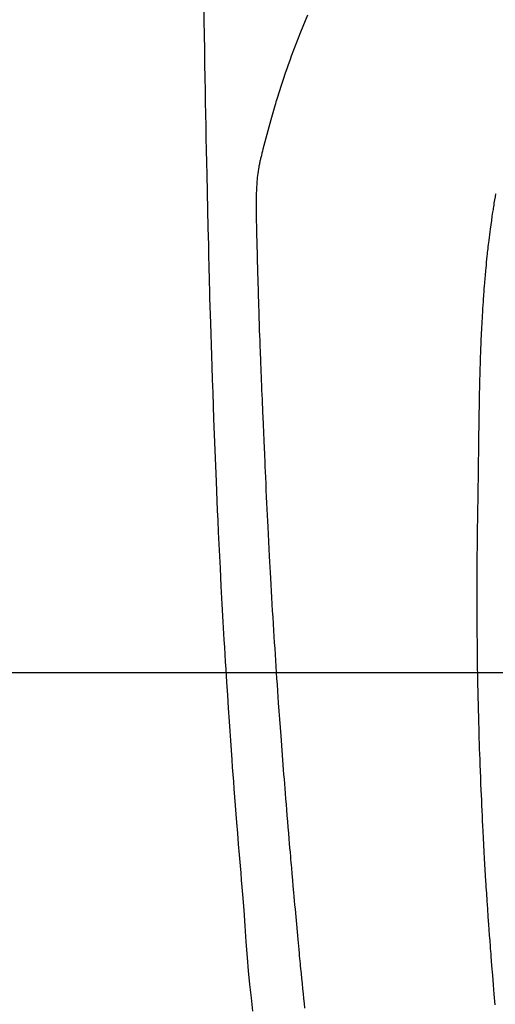
# Model space of a CAD drawing. Extents: x 55896 to 82369, y -22053 to -13183.
# Drawn here: x 73547 to 73566, y -15368 to -15329 of the extents above; entities that cross this region are included whole.
import ezdxf

# ---------------------------------------------------------------- set-up
doc = ezdxf.new("R2010")
doc.units = 0
doc.header["$LTSCALE"] = 50
doc.header["$MEASUREMENT"] = 0
doc.layers.get('0').update_dxf_attribs({"linetype": 'CONTINUOUS'})
for name, color, linetype in [('126-甲板', 2, 'CONTINUOUS'), ('150-機器', 8, 'CONTINUOUS'), ('160-文字', 254, 'CONTINUOUS')]:
    doc.layers.add(name, color=color, linetype=linetype)
doc.styles.add('KH001', font='txt')
doc.dimstyles.new('KH1xx030', dxfattribs={"dimscale": 30, "dimtxt": 2, "dimasz": 0.6, "dimexe": 0.3, "dimexo": 1.2, "dimgap": 0.5, "dimtad": 3, "dimdec": 1, "dimdsep": 46, "dimlunit": 6, "dimtxsty": 'KH001', "dimblk": 'DOT', "dimcen": 1, "dimdle": 1, "dimclrd": 256, "dimclre": 256, "dimclrt": 256, "dimadec": 0, "dimazin": 0, "dimtfac": 1, "dimtdec": 1, "dimtix": 1, "dimtmove": 2, "dimatfit": 3, "dimldrblk": 'CLOSEDBLANK', "dimfxl": 1, "dimtolj": 1, "dimtzin": 0, "dimlwd": -1, "dimlwe": -1, "dimarcsym": 0})

# ---------------------------------------------------------------- blocks, each defined once
blk = doc.blocks.new('F402_H')
at = {"layer": '150-機器', "color": 13, "linetype": 'Continuous'}
for points in [[(-23.958, -28.834), (-23.952, -29.195), (-23.943, -29.768), (-23.933, -30.341), (-23.924, -30.914), (-23.914, -31.486), (-23.905, -31.966), (-23.897, -32.445), (-23.888, -32.925), (-23.879, -33.404), (-23.87, -33.886), (-23.861, -34.367), (-23.851, -34.849), (-23.841, -35.33), (-23.824, -36.034), (-23.806, -36.737), (-23.789, -37.44), (-23.773, -38.144), (-23.77, -38.329), (-23.766, -38.515), (-23.763, -38.7), (-23.759, -38.886), (-23.754, -39.143), (-23.748, -39.401), (-23.741, -39.659), (-23.734, -39.916), (-23.725, -40.253), (-23.715, -40.59), (-23.705, -40.927), (-23.694, -41.265), (-23.681, -41.696), (-23.667, -42.127), (-23.652, -42.559), (-23.638, -42.99), (-23.619, -43.513), (-23.601, -44.037), (-23.582, -44.56), (-23.563, -45.083), (-23.54, -45.706), (-23.517, -46.328), (-23.493, -46.95), (-23.468, -47.572), (-23.452, -47.957), (-23.435, -48.342), (-23.418, -48.728), (-23.4, -49.113), (-23.378, -49.594), (-23.355, -50.076), (-23.332, -50.557), (-23.308, -51.039), (-23.271, -51.752), (-23.232, -52.465), (-23.193, -53.178), (-23.152, -53.891), (-23.135, -54.182), (-23.117, -54.474), (-23.1, -54.765), (-23.082, -55.056), (-23.05, -55.579), (-23.016, -56.101), (-22.982, -56.624), (-22.947, -57.146), (-22.921, -57.53), (-22.895, -57.913), (-22.867, -58.297), (-22.84, -58.68), (-22.819, -58.969), (-22.797, -59.258), (-22.776, -59.547), (-22.754, -59.835), (-22.728, -60.17), (-22.703, -60.505), (-22.677, -60.839), (-22.65, -61.174), (-22.616, -61.606), (-22.581, -62.039), (-22.545, -62.472), (-22.509, -62.904), (-22.484, -63.19), (-22.458, -63.476), (-22.434, -63.761), (-22.41, -64.047), (-22.363, -64.676), (-22.32, -65.304), (-22.277, -65.933), (-22.228, -66.561), (-22.18, -67.099), (-22.127, -67.636), (-22.071, -68.172), (-22.015, -68.709)], [(-19.818, -28.975), (-19.911, -29.202), (-20.003, -29.429), (-20.093, -29.657), (-20.188, -29.897), (-20.282, -30.137), (-20.374, -30.377), (-20.465, -30.618), (-20.526, -30.785), (-20.587, -30.953), (-20.646, -31.121), (-20.704, -31.289), (-20.789, -31.538), (-20.872, -31.788), (-20.952, -32.039), (-21.031, -32.29), (-21.053, -32.365), (-21.076, -32.439), (-21.098, -32.513), (-21.12, -32.588), (-21.204, -32.873), (-21.286, -33.158), (-21.366, -33.444), (-21.444, -33.731), (-21.484, -33.879), (-21.524, -34.029), (-21.562, -34.178), (-21.598, -34.328), (-21.616, -34.404), (-21.633, -34.479), (-21.65, -34.555), (-21.667, -34.631)], [(-12.309, -36.098), (-12.33, -36.218), (-12.35, -36.338), (-12.362, -36.41), (-12.374, -36.481), (-12.385, -36.553), (-12.397, -36.625), (-12.405, -36.676), (-12.413, -36.727), (-12.421, -36.778), (-12.429, -36.829), (-12.455, -36.998), (-12.479, -37.168), (-12.503, -37.339), (-12.527, -37.509), (-12.542, -37.622), (-12.556, -37.736), (-12.571, -37.849), (-12.584, -37.963), (-12.594, -38.046), (-12.604, -38.13), (-12.614, -38.213), (-12.623, -38.297), (-12.631, -38.369), (-12.64, -38.441), (-12.647, -38.513), (-12.655, -38.585), (-12.668, -38.705), (-12.68, -38.825), (-12.692, -38.945), (-12.703, -39.065), (-12.711, -39.143), (-12.718, -39.222), (-12.725, -39.3), (-12.732, -39.379), (-12.738, -39.45), (-12.744, -39.521), (-12.75, -39.593), (-12.756, -39.664), (-12.765, -39.778), (-12.774, -39.892), (-12.783, -40.006), (-12.792, -40.12), (-12.797, -40.192), (-12.802, -40.263), (-12.807, -40.335), (-12.812, -40.407), (-12.821, -40.544), (-12.829, -40.681), (-12.838, -40.818), (-12.846, -40.955), (-12.852, -41.069), (-12.858, -41.183), (-12.865, -41.297), (-12.871, -41.41), (-12.877, -41.531), (-12.882, -41.651), (-12.888, -41.771), (-12.894, -41.891), (-12.897, -41.976), (-12.901, -42.06), (-12.904, -42.145), (-12.907, -42.229), (-12.912, -42.347), (-12.916, -42.466), (-12.92, -42.584), (-12.924, -42.702), (-12.927, -42.78), (-12.93, -42.858), (-12.932, -42.935), (-12.934, -43.013), (-12.937, -43.091), (-12.939, -43.169), (-12.941, -43.247), (-12.943, -43.325), (-12.945, -43.385), (-12.946, -43.445), (-12.948, -43.505), (-12.949, -43.565), (-12.951, -43.612), (-12.952, -43.66), (-12.953, -43.707), (-12.954, -43.754), (-12.956, -43.833), (-12.958, -43.911), (-12.96, -43.989), (-12.961, -44.067), (-12.962, -44.115), (-12.963, -44.162), (-12.964, -44.21), (-12.965, -44.257), (-12.967, -44.328), (-12.968, -44.399), (-12.969, -44.47), (-12.97, -44.541), (-12.972, -44.662), (-12.974, -44.783), (-12.976, -44.903), (-12.978, -45.024), (-12.98, -45.12), (-12.981, -45.216), (-12.983, -45.312), (-12.984, -45.408), (-12.985, -45.503), (-12.987, -45.599), (-12.988, -45.694), (-12.989, -45.79), (-12.99, -45.868), (-12.991, -45.947), (-12.992, -46.025), (-12.993, -46.104), (-12.994, -46.158), (-12.994, -46.212), (-12.995, -46.266), (-12.995, -46.32), (-12.996, -46.398), (-12.997, -46.475), (-12.998, -46.552), (-12.999, -46.63), (-13.002, -46.857), (-13.005, -47.084), (-13.008, -47.311), (-13.011, -47.538), (-13.012, -47.6), (-13.013, -47.661), (-13.013, -47.723), (-13.014, -47.785), (-13.017, -47.988), (-13.02, -48.191), (-13.024, -48.394), (-13.028, -48.597), (-13.031, -48.786), (-13.035, -48.974), (-13.038, -49.162), (-13.041, -49.35), (-13.043, -49.494), (-13.045, -49.638), (-13.047, -49.781), (-13.049, -49.925), (-13.05, -50.008), (-13.05, -50.091), (-13.051, -50.175), (-13.052, -50.258), (-13.054, -50.451), (-13.056, -50.644), (-13.058, -50.838), (-13.059, -51.031), (-13.059, -51.115), (-13.059, -51.199), (-13.06, -51.282), (-13.06, -51.366), (-13.06, -51.511), (-13.061, -51.655), (-13.062, -51.8), (-13.062, -51.945), (-13.062, -52.074), (-13.062, -52.204), (-13.061, -52.333), (-13.061, -52.463), (-13.06, -52.654), (-13.06, -52.845), (-13.059, -53.036), (-13.058, -53.227), (-13.056, -53.468), (-13.055, -53.71), (-13.052, -53.951), (-13.05, -54.193), (-13.049, -54.25), (-13.048, -54.307), (-13.048, -54.365), (-13.047, -54.422), (-13.043, -54.712), (-13.039, -55.002), (-13.034, -55.292), (-13.029, -55.582), (-13.026, -55.737), (-13.023, -55.892), (-13.019, -56.046), (-13.016, -56.201), (-13.01, -56.452), (-13.004, -56.703), (-12.998, -56.954), (-12.991, -57.206), (-12.985, -57.41), (-12.979, -57.614), (-12.973, -57.818), (-12.966, -58.022), (-12.959, -58.237), (-12.951, -58.452), (-12.944, -58.667), (-12.936, -58.882), (-12.927, -59.133), (-12.917, -59.383), (-12.907, -59.634), (-12.897, -59.884), (-12.888, -60.089), (-12.879, -60.293), (-12.87, -60.497), (-12.86, -60.701), (-12.85, -60.906), (-12.841, -61.11), (-12.83, -61.315), (-12.82, -61.519), (-12.806, -61.794), (-12.792, -62.07), (-12.777, -62.345), (-12.761, -62.62), (-12.748, -62.846), (-12.735, -63.072), (-12.721, -63.298), (-12.707, -63.524), (-12.7, -63.642), (-12.693, -63.76), (-12.685, -63.878), (-12.678, -63.996), (-12.657, -64.309), (-12.636, -64.621), (-12.615, -64.934), (-12.593, -65.247), (-12.577, -65.463), (-12.561, -65.678), (-12.545, -65.894), (-12.529, -66.109), (-12.521, -66.21), (-12.513, -66.311), (-12.506, -66.412), (-12.498, -66.513), (-12.468, -66.891), (-12.438, -67.269), (-12.406, -67.647), (-12.374, -68.025), (-12.362, -68.165), (-12.35, -68.305), (-12.338, -68.445)], [(-19.92, -68.581), (-19.94, -68.391), (-19.96, -68.201), (-19.979, -68.011), (-20, -67.808), (-20.02, -67.606), (-20.041, -67.404), (-20.061, -67.202), (-20.071, -67.104), (-20.081, -67.007), (-20.09, -66.909), (-20.1, -66.812), (-20.111, -66.705), (-20.121, -66.598), (-20.132, -66.491), (-20.142, -66.384), (-20.155, -66.248), (-20.168, -66.111), (-20.18, -65.975), (-20.193, -65.838), (-20.22, -65.537), (-20.248, -65.236), (-20.275, -64.935), (-20.302, -64.634), (-20.317, -64.466), (-20.332, -64.299), (-20.347, -64.132), (-20.361, -63.965), (-20.383, -63.721), (-20.404, -63.476), (-20.426, -63.231), (-20.447, -62.987), (-20.457, -62.876), (-20.467, -62.764), (-20.476, -62.653), (-20.486, -62.542), (-20.501, -62.365), (-20.516, -62.187), (-20.531, -62.009), (-20.546, -61.832), (-20.565, -61.599), (-20.585, -61.366), (-20.604, -61.133), (-20.624, -60.9), (-20.642, -60.679), (-20.66, -60.458), (-20.678, -60.237), (-20.695, -60.016), (-20.711, -59.828), (-20.726, -59.64), (-20.74, -59.453), (-20.755, -59.265), (-20.785, -58.879), (-20.814, -58.493), (-20.843, -58.108), (-20.872, -57.722), (-20.896, -57.392), (-20.92, -57.063), (-20.944, -56.733), (-20.968, -56.403), (-20.985, -56.162), (-21.002, -55.921), (-21.018, -55.679), (-21.035, -55.438), (-21.051, -55.197), (-21.067, -54.957), (-21.083, -54.716), (-21.098, -54.475), (-21.114, -54.235), (-21.13, -53.995), (-21.145, -53.754), (-21.16, -53.514), (-21.177, -53.253), (-21.193, -52.991), (-21.208, -52.73), (-21.224, -52.469), (-21.239, -52.208), (-21.254, -51.947), (-21.269, -51.686), (-21.284, -51.426), (-21.296, -51.209), (-21.308, -50.992), (-21.32, -50.775), (-21.332, -50.558), (-21.347, -50.266), (-21.362, -49.974), (-21.377, -49.682), (-21.392, -49.39), (-21.403, -49.153), (-21.415, -48.915), (-21.426, -48.678), (-21.437, -48.44), (-21.449, -48.182), (-21.46, -47.924), (-21.471, -47.666), (-21.482, -47.407), (-21.491, -47.193), (-21.501, -46.978), (-21.51, -46.763), (-21.518, -46.549), (-21.521, -46.473), (-21.524, -46.398), (-21.527, -46.323), (-21.53, -46.248), (-21.544, -45.935), (-21.56, -45.622), (-21.576, -45.309), (-21.591, -44.996), (-21.599, -44.825), (-21.605, -44.654), (-21.612, -44.483), (-21.619, -44.312), (-21.627, -44.12), (-21.634, -43.928), (-21.642, -43.736), (-21.65, -43.543), (-21.657, -43.378), (-21.663, -43.213), (-21.67, -43.048), (-21.677, -42.882), (-21.682, -42.761), (-21.686, -42.639), (-21.691, -42.518), (-21.696, -42.397), (-21.704, -42.184), (-21.712, -41.972), (-21.719, -41.76), (-21.727, -41.548), (-21.732, -41.401), (-21.737, -41.254), (-21.742, -41.107), (-21.747, -40.96), (-21.752, -40.771), (-21.758, -40.581), (-21.763, -40.391), (-21.769, -40.201), (-21.774, -40.034), (-21.779, -39.866), (-21.784, -39.698), (-21.789, -39.53), (-21.791, -39.435), (-21.794, -39.341), (-21.797, -39.246), (-21.8, -39.151), (-21.803, -39.005), (-21.807, -38.858), (-21.811, -38.712), (-21.814, -38.566), (-21.817, -38.471), (-21.819, -38.376), (-21.822, -38.281), (-21.824, -38.187), (-21.83, -37.984), (-21.835, -37.782), (-21.84, -37.579), (-21.845, -37.377), (-21.85, -37.196), (-21.853, -37.015), (-21.856, -36.835), (-21.857, -36.654), (-21.857, -36.474), (-21.855, -36.294), (-21.85, -36.114), (-21.842, -35.934), (-21.839, -35.874), (-21.836, -35.814), (-21.832, -35.755), (-21.827, -35.695), (-21.821, -35.614), (-21.814, -35.534), (-21.806, -35.453), (-21.797, -35.372), (-21.786, -35.287), (-21.774, -35.201), (-21.761, -35.116), (-21.748, -35.031), (-21.74, -34.989), (-21.733, -34.946), (-21.725, -34.904), (-21.717, -34.862), (-21.709, -34.825), (-21.702, -34.788), (-21.694, -34.751), (-21.686, -34.715), (-21.681, -34.694), (-21.676, -34.673), (-21.671, -34.652), (-21.666, -34.631)]]:
    blk.add_lwpolyline(points, dxfattribs=at)
blk = doc.blocks.new('_ClosedBlank')
at = {"color": 0, "linetype": 'ByBlock', "lineweight": -2}
for p, q in [((-1, 0.1667), (0, 0)), ((-1, 0.1667), (-1, -0.1667)), ((0, 0), (-1, -0.1667))]:
    blk.add_line(p, q, dxfattribs=at)
blk = doc.blocks.new('_Dot')
at = {"color": 0, "linetype": 'ByBlock', "lineweight": -2}
blk.add_line((-0.5, 0), (-1, 0), dxfattribs=at)
at = {"color": 0, "linetype": 'ByBlock', "const_width": 0.5}
blk.add_lwpolyline([(-0.25, 0, 1), (0.25, 0, 1)], format="xyb", close=True, dxfattribs=at)

msp = doc.modelspace()

# ---------------------------------------------------------------- linework, layer by layer
at = {"layer": '126-甲板', "linetype": 'Continuous'}
msp.add_lwpolyline([(73188.521, -15355.058), (73968.521, -15355.058, -0.414214), (73978.521, -15365.058), (73978.521, -15780.058, -0.414214), (73968.521, -15790.058), (73188.521, -15790.058, -0.414214), (73178.521, -15780.058), (73178.521, -15365.058, -0.414214)], format="xyb", close=True, dxfattribs=at)

# ---------------------------------------------------------------- block references
at = {"layer": '150-機器'}
msp.add_blockref('F402_H', (73578.514, -15299.866), dxfattribs=at)

# ---------------------------------------------------------------- leaders
at = {"layer": '160-文字'}
msp.add_leader([(73461.514, -15300.058), (74292.868, -16297.458)], dimstyle='KH1xx030', override={"dimgap": 0.5, "dimtad": 1}, dxfattribs=at)
at = {"layer": '160-文字', "annotation_type": 0, "has_hookline": 1, "hookline_direction": 0, "text_width": 1357.92}
msp.add_leader([(73340.315, -15321.272), (73805.764, -16767.958), (73806.364, -16767.958)], dimstyle='KH1xx030', override={"dimgap": 0.5, "dimtad": 1}, dxfattribs=at)

doc.saveas('drawing.dxf')
